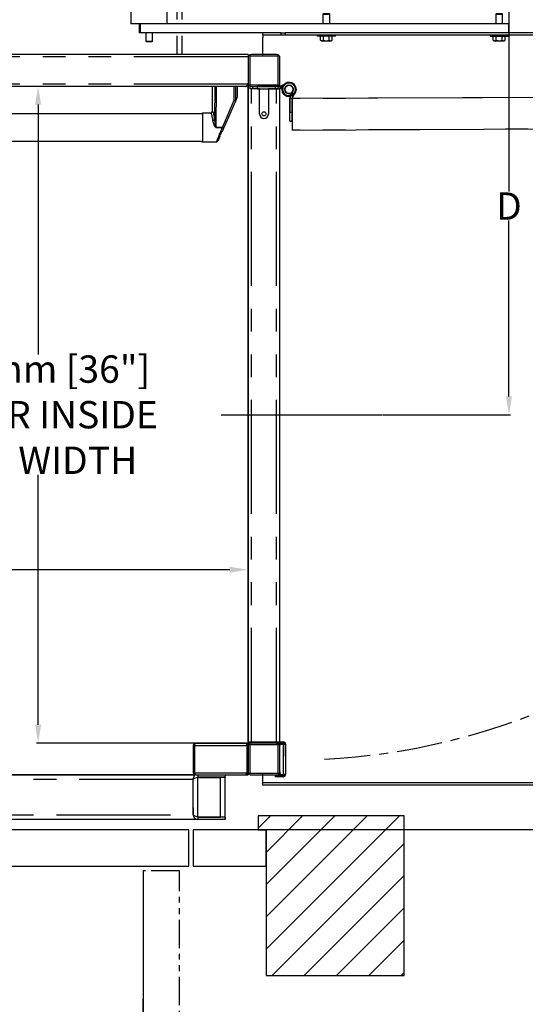
# Model space of a CAD drawing. Units: inches. Extents: x -619 to 17, y 5 to 424.
# Drawn here: x -137 to -82, y 220 to 328 of the extents above; entities that cross this region are included whole.
import ezdxf

# ---------------------------------------------------------------- set-up
doc = ezdxf.new("R2010")
doc.units = ezdxf.units.IN
doc.header["$LTSCALE"] = 10
doc.header["$MEASUREMENT"] = 0
doc.linetypes.add('CENTERX2', pattern=[0.8, 0.5, -0.1, 0.1, -0.1])
doc.linetypes.add('PHANTOM', pattern=[2.5, 1.25, -0.25, 0.25, -0.25, 0.25, -0.25])
for name, color, linetype in [('CENTER_LINE', 4, 'PHANTOM'), ('CONCREAT', 5, 'Continuous'), ('DIM', 3, 'Continuous'), ('HOISWAY', 6, 'Continuous')]:
    doc.layers.add(name, color=color, linetype=linetype)
doc.styles.add('ELEV_STYLE', font='TXT.SHX', dxfattribs={"height": 3})
doc.dimstyles.new('STANDARD-MM[INCH]', dxfattribs={"dimtxt": 1.5, "dimasz": 2, "dimexe": 0.18, "dimexo": 0.0625, "dimgap": 0.09, "dimtad": 0, "dimtih": 1, "dimtoh": 1, "dimdec": 0, "dimlfac": 25.4, "dimzin": 0, "dimdsep": 46, "dimtxsty": 'ELEV_STYLE', "dimcen": 0.09, "dimadec": 0, "dimazin": 0, "dimtfac": 1, "dimtdec": 0, "dimtofl": 0, "dimtmove": 0, "dimatfit": 3, "dimfxl": 0, "dimtolj": 1, "dimtzin": 0, "dimarcsym": 0})
doc.dimstyles.new('STANDARD-MM[INCH]1', dxfattribs={"dimtxt": 1.5, "dimasz": 2, "dimexe": 0.18, "dimexo": 0.0625, "dimgap": 0.09, "dimtad": 0, "dimtih": 1, "dimtoh": 1, "dimdec": 0, "dimlfac": 25.4, "dimzin": 0, "dimdsep": 46, "dimtxsty": 'ELEV_STYLE', "dimcen": 0.09, "dimadec": 0, "dimazin": 0, "dimtfac": 1, "dimtdec": 0, "dimtofl": 0, "dimtmove": 0, "dimatfit": 3, "dimfxl": 0, "dimtolj": 1, "dimtzin": 0, "dimarcsym": 0})

# ---------------------------------------------------------------- blocks, each defined once
blk = doc.blocks.new('*D262')
at = {"layer": 'DEFPOINTS', "color": 0, "linetype": 'Continuous'}
for p in [(-208.29, 267.2), (-208.29, 247.95), (-112.29, 245.2)]:
    blk.add_point(p, dxfattribs=at)
at = {"layer": 'DIM', "color": 0, "linetype": 'Continuous', "lineweight": -2}
for p, q in [((-208.29, 248.01), (-208.29, 267.38)), ((-206.29, 267.2), (-176.88, 267.2)), ((-114.29, 267.2), (-143.7, 267.2)), ((-112.29, 245.26), (-112.29, 267.38))]:
    blk.add_line(p, q, dxfattribs=at)
at = {"layer": 'DIM', "color": 0, "linetype": 'Continuous'}
for points in [[(-206.29, 267.53), (-206.29, 266.87), (-208.29, 267.2)], [(-114.29, 267.53), (-114.29, 266.87), (-112.29, 267.2)]]:
    blk.add_solid(points, dxfattribs=at)
at = {"layer": 'DIM', "color": 0, "linetype": 'Continuous', "insert": (-160.29, 267.2), "char_height": 3, "attachment_point": 5, "style": 'ELEV_STYLE'}
blk.add_mtext('\\A1;1219mm [48"]\\PCLEAR INSIDE\\PCAB LENGTH', dxfattribs=at)
blk = doc.blocks.new('*D263')
at = {"layer": 'DEFPOINTS', "color": 0, "linetype": 'Continuous'}
for p in [(-112.54, 320.2), (-135.3, 248.2), (-112.54, 248.2)]:
    blk.add_point(p, dxfattribs=at)
at = {"layer": 'DIM', "color": 0, "linetype": 'Continuous', "lineweight": -2}
for p, q in [((-112.6, 320.2), (-135.48, 320.2)), ((-135.3, 318.2), (-135.3, 290.79)), ((-135.3, 250.2), (-135.3, 277.61)), ((-112.6, 248.2), (-135.48, 248.2))]:
    blk.add_line(p, q, dxfattribs=at)
at = {"layer": 'DIM', "color": 0, "linetype": 'Continuous'}
for points in [[(-135.63, 318.2), (-134.96, 318.2), (-135.3, 320.2)], [(-135.63, 250.2), (-134.96, 250.2), (-135.3, 248.2)]]:
    blk.add_solid(points, dxfattribs=at)
at = {"layer": 'DIM', "color": 0, "linetype": 'Continuous', "insert": (-135.3, 284.2), "char_height": 3, "attachment_point": 5, "style": 'ELEV_STYLE'}
blk.add_mtext('\\A1;914mm [36"]\\PCLEAR INSIDE\\PCAB WIDTH', dxfattribs=at)
blk = doc.blocks.new('*D270')
at = {"layer": 'DEFPOINTS', "color": 0, "linetype": 'Continuous'}
for p in [(-111.16, 345.7), (-111.16, 238.7), (-21.44, 238.7)]:
    blk.add_point(p, dxfattribs=at)
at = {"layer": 'DIM', "color": 0, "linetype": 'Continuous', "lineweight": -2}
for p, q in [((-111.1, 345.7), (-21.26, 345.7)), ((-21.44, 343.7), (-21.44, 297.22)), ((-21.44, 240.7), (-21.44, 284.04)), ((-111.1, 238.7), (-21.26, 238.7))]:
    blk.add_line(p, q, dxfattribs=at)
at = {"layer": 'DIM', "color": 0, "linetype": 'Continuous'}
for points in [[(-21.77, 343.7), (-21.11, 343.7), (-21.44, 345.7)], [(-21.77, 240.7), (-21.11, 240.7), (-21.44, 238.7)]]:
    blk.add_solid(points, dxfattribs=at)
at = {"layer": 'DIM', "color": 0, "linetype": 'Continuous', "insert": (-21.44, 290.63), "char_height": 3, "attachment_point": 5, "style": 'ELEV_STYLE'}
blk.add_mtext('\\A1;A\\PFINISHED RUNWAY WIDTH\\P(PIT WIDTH)', dxfattribs=at)
blk = doc.blocks.new('*D271')
at = {"layer": 'DEFPOINTS', "color": 0, "linetype": 'Continuous'}
for p in [(-111.16, 345.7), (-97.58, 284.2), (-83.69, 284.2)]:
    blk.add_point(p, dxfattribs=at)
at = {"layer": 'DIM', "color": 0, "linetype": 'Continuous', "lineweight": -2}
for p, q in [((-111.1, 345.7), (-83.51, 345.7)), ((-83.69, 343.7), (-83.69, 308.67)), ((-83.69, 286.2), (-83.69, 305.49)), ((-97.51, 284.2), (-83.51, 284.2))]:
    blk.add_line(p, q, dxfattribs=at)
at = {"layer": 'DIM', "color": 0, "linetype": 'Continuous'}
for points in [[(-84.02, 343.7), (-83.36, 343.7), (-83.69, 345.7)], [(-84.02, 286.2), (-83.36, 286.2), (-83.69, 284.2)]]:
    blk.add_solid(points, dxfattribs=at)
at = {"layer": 'DIM', "color": 0, "linetype": 'Continuous', "insert": (-83.69, 307.08), "char_height": 3, "attachment_point": 5, "style": 'ELEV_STYLE'}
blk.add_mtext('\\A1;D', dxfattribs=at)
blk = doc.blocks.new('*D272')
at = {"layer": 'DEFPOINTS', "color": 0, "linetype": 'Continuous'}
for p in [(-208.29, 234.7), (-123.79, 234.2), (-123.79, 175.74)]:
    blk.add_point(p, dxfattribs=at)
at = {"layer": 'DIM', "color": 0, "linetype": 'Continuous', "lineweight": -2}
for p, q in [((-208.29, 234.63), (-208.29, 175.56)), ((-123.79, 234.14), (-123.79, 175.56)), ((-206.29, 175.74), (-186.13, 175.74)), ((-125.79, 175.74), (-145.95, 175.74))]:
    blk.add_line(p, q, dxfattribs=at)
at = {"layer": 'DIM', "color": 0, "linetype": 'Continuous'}
for points in [[(-206.29, 176.08), (-206.29, 175.41), (-208.29, 175.74)], [(-125.79, 176.08), (-125.79, 175.41), (-123.79, 175.74)]]:
    blk.add_solid(points, dxfattribs=at)
at = {"layer": 'DIM', "color": 0, "linetype": 'Continuous', "insert": (-166.04, 175.74), "char_height": 3, "attachment_point": 5, "style": 'ELEV_STYLE'}
blk.add_mtext('\\A1;1073mm [42 1/4]\\PCLEAR OPENNING', dxfattribs=at)
blk = doc.blocks.new('L')
at = {"color": 7, "linetype": 'Continuous'}
for p, q in [((-5, 8), (-5, -3.003)), ((-4.75, 8), (-5, 8)), ((-3.25, 8), (-4.75, 8)), ((-3, 8), (-3.25, 8)), ((-0.5, 8), (-3, 8)), ((-3, 7.75), (-3, 8)), ((-3, 2.25), (-3, 7.75)), ((-0.5, 7.75), (-3, 7.75)), ((31.25, 8), (33.75, 8)), ((31.25, 7.75), (33.75, 7.75)), ((33.75, 8), (34, 8)), ((33.75, 7.75), (33.75, 8)), ((33.75, 2.25), (33.75, 7.75)), ((34, 8), (35.5, 8)), ((35.5, 8), (35.75, 8)), ((35.75, 8), (35.75, -1.085)), ((-0.25, 2.5), (-0.25, 7.5)), ((0, 2.5), (0, 7.5)), ((30.75, 2.5), (30.75, 7.5)), ((31, 2.5), (31, 7.5)), ((-3, 2.25), (-0.5, 2.25)), ((-3, 2.25), (-3, 2)), ((33.75, 2.25), (31.25, 2.25)), ((-3, 2), (-3, 1.812)), ((-3, 2), (-0.5, 2)), ((-3, -3.003), (-3, 1.812)), ((0, 2), (-0.5, 2)), ((0, 1.812), (0, 2)), ((30.75, 2), (31.25, 2)), ((30.75, 1.812), (30.75, 2)), ((33.75, 2), (31.25, 2)), ((0, 0), (-3, 0)), ((35.75, -1.974), (35.75, -3.003))]:
    blk.add_line(p, q, dxfattribs=at)
at = {"color": 7, "linetype": 'PHANTOM'}
for p, q in [((-4.75, -3.003), (-4.75, 8)), ((-3.25, 8), (-3.25, -3.003)), ((-0.5, 8), (-0.5, 7.75)), ((31.25, 8), (31.25, 7.75)), ((34, 8), (34, 1.617)), ((35.5, -1.085), (35.5, 8)), ((-0.25, 7.5), (0, 7.5)), ((31, 7.5), (30.75, 7.5)), ((-0.5, 2.25), (-0.5, 2)), ((0, 2.5), (-0.25, 2.5)), ((30.75, 2.5), (31, 2.5)), ((31.25, 2.25), (31.25, 2)), ((-3, 1.812), (0, 1.812)), ((33.75, 1.812), (30.75, 1.812)), ((-3, 0.188), (0, 0.188)), ((35.5, -3.003), (35.5, -1.974))]:
    blk.add_line(p, q, dxfattribs=at)
for p, q in [((30.75, 0.187), (32.953, 0.187)), ((30.75, 0), (32.953, 0))]:
    blk.add_line(p, q)
for centre, radius in [((-1.5, 1), 0.307), ((32.25, 1), 0.312)]:
    blk.add_circle(centre, radius)
at = {"color": 7, "linetype": 'Continuous'}
for centre, major_axis, start_param, end_param in [((-0.5, 7.5), (-0.5, 0), 3.141593, 4.712389), ((-0.5, 7.5), (-0.25, 0), 3.141593, 4.712389), ((31.25, 7.5), (-0.5, 0), 4.712389, 6.283185), ((31.25, 7.5), (-0.25, 0), 4.712389, 6.283185), ((-0.5, 2.5), (-0.25, 0), 1.570796, 3.141593), ((-0.5, 2.5), (-0.5, 0), 1.570796, 3.141593), ((31.25, 2.5), (-0.5, 0), 6.283185, 7.853982), ((31.25, 2.5), (-0.25, 0), 6.283185, 7.853982)]:
    blk.add_ellipse(centre, major_axis=major_axis, ratio=1, start_param=start_param, end_param=end_param, dxfattribs=at)
at = {"color": 7, "linetype": 'Continuous', "extrusion": (0, 0, -1)}
for centre in [(-4, 7), (34.75, 7)]:
    blk.add_ellipse(centre, major_axis=(-0.312, 0), ratio=1, dxfattribs=at)
blk = doc.blocks.new('R')
at = {"color": 7, "linetype": 'Continuous'}
for p, q in [((-5.742, 4.415), (-5.742, 4.253)), ((-5.707, 4.44), (-5.719, 4.433)), ((-5.696, 4.44), (-5.707, 4.44)), ((-5.492, 4.44), (-5.696, 4.44)), ((-5.65, 4.415), (-5.65, 4.253)), ((-5.223, 4.44), (-5.492, 4.44)), ((-5.335, 4.415), (-5.335, 4.253)), ((-5.145, 4.44), (-5.223, 4.44)), ((-5.133, 4.433), (-5.145, 4.44)), ((-5.111, 4.415), (-5.111, 4.253)), ((-6.422, 4.19), (-6.422, 1.69)), ((-4.422, 4.19), (-6.422, 4.19)), ((-5.922, 4.253), (-5.922, 4.19)), ((-5.613, 4.253), (-5.922, 4.253)), ((-4.922, 4.253), (-5.613, 4.253)), ((-4.922, 4.19), (-4.922, 4.253)), ((-4.422, 1.69), (-4.422, 4.19)), ((4.136, 2.252), (4.104, 2.22)), ((4.104, 2.22), (4.104, 1.69)), ((4.104, 2.22), (4.479, 2.22)), ((4.136, 2.252), (4.447, 2.252)), ((4.479, 2.22), (4.447, 2.252)), ((4.479, 1.69), (4.479, 2.22)), ((13.613, 2.252), (13.581, 2.22)), ((13.581, 2.22), (13.581, 1.69)), ((13.581, 2.22), (13.956, 2.22)), ((13.613, 2.252), (13.924, 2.252)), ((13.956, 2.22), (13.924, 2.252)), ((13.956, 1.69), (13.956, 2.22)), ((-4.523, 1.69), (-6.422, 1.69)), ((14.302, 1.69), (-5.956, 1.69)), ((-5.956, 1.19), (-5.956, 1.69)), ((-5.885, 1.19), (-5.885, 1.69)), ((14.302, 1.19), (14.302, 1.69)), ((1.809, 1.19), (-5.956, 1.19)), ((-5.885, 1.19), (-5.956, 1.19)), ((-5.609, 1.19), (-5.609, 0.73)), ((-5.234, 0.73), (-5.234, 1.19)), ((0.806, 1.065), (0.806, 1.19)), ((1.817, 1.19), (1.809, 1.19)), ((1.817, 1.19), (2.033, 1.19)), ((24.806, 1.19), (2.033, 1.19)), ((24.806, 1.19), (24.806, -39.81)), ((-5.609, 0.73), (-5.569, 0.69)), ((-5.609, 0.73), (-5.513, 0.73)), ((-5.493, 0.69), (-5.569, 0.69)), ((-5.513, 0.73), (-5.234, 0.73)), ((-5.274, 0.69), (-5.493, 0.69)), ((-5.274, 0.69), (-5.234, 0.73)), ((1.817, 1.065), (0.806, 1.065)), ((0.806, 1.065), (0.806, 0.94)), ((0.806, -0.091), (0.806, 0.94)), ((2.033, 1.065), (1.817, 1.065)), ((24.806, 1.065), (2.033, 1.065)), ((3.792, 1.065), (3.792, 1.002)), ((4.101, 1.002), (3.792, 1.002)), ((3.967, 0.782), (3.967, 1.002)), ((3.967, 0.782), (4.019, 0.752)), ((4.019, 0.752), (4.565, 0.752)), ((4.792, 1.002), (4.101, 1.002)), ((4.13, 0.782), (4.13, 1.002)), ((4.454, 0.782), (4.454, 1.002)), ((4.565, 0.752), (4.617, 0.782)), ((4.617, 0.782), (4.617, 1.002)), ((4.792, 1.002), (4.792, 1.065)), ((13.268, 1.065), (13.268, 1.002)), ((13.268, 1.002), (14.268, 1.002)), ((13.444, 0.782), (13.444, 1.002)), ((13.444, 0.782), (13.495, 0.752)), ((13.495, 0.752), (14.041, 0.752)), ((13.606, 0.782), (13.606, 1.002)), ((13.931, 0.782), (13.931, 1.002)), ((14.041, 0.752), (14.093, 0.782)), ((14.093, 0.782), (14.093, 1.002)), ((14.268, 1.002), (14.268, 1.065)), ((0.806, -40.06), (0.806, -39.405)), ((22.828, -39.935), (0.806, -39.935)), ((22.828, -39.935), (23.005, -39.935)), ((23.005, -39.935), (24.806, -39.935)), ((24.806, -39.935), (24.806, -39.81)), ((24.806, -39.935), (24.806, -40.06)), ((22.828, -40.06), (0.806, -40.06)), ((23.005, -40.06), (22.828, -40.06)), ((24.806, -40.06), (23.005, -40.06))]:
    blk.add_line(p, q, dxfattribs=at)
at = {"color": 7, "linetype": 'PHANTOM'}
for p, q in [((1.817, 1.065), (1.817, 1.19)), ((2.033, 1.19), (2.033, 1.065)), ((22.828, -40.06), (22.828, -39.935)), ((23.005, -39.935), (23.005, -40.06))]:
    blk.add_line(p, q, dxfattribs=at)
at = {"color": 7, "linetype": 'Continuous', "flags": 128}
for points in [[(-5.742, 4.415), (-5.719, 4.433), (-5.696, 4.44)], [(-5.696, 4.44), (-5.693, 4.439), (-5.65, 4.415)], [(-5.65, 4.415), (-5.573, 4.433), (-5.492, 4.44)], [(-5.492, 4.44), (-5.481, 4.439), (-5.335, 4.415)], [(-5.335, 4.415), (-5.28, 4.433), (-5.223, 4.44)], [(-5.223, 4.44), (-5.215, 4.439), (-5.111, 4.415)], [(-5.111, 4.415), (-5.133, 4.433), (-5.133, 4.433)]]:
    blk.add_lwpolyline(points, dxfattribs=at)
at = {"color": 7, "linetype": 'Continuous'}
for centre, radius, start, end in [((4.048, 0.905), 0.148, 236.7586, 303.2414), ((4.292, 1.3), 0.543, 252.6073, 287.3927), ((4.536, 0.903), 0.146, 236.2108, 303.7892), ((13.525, 0.905), 0.148, 236.759, 303.241), ((13.768, 1.3), 0.543, 252.6072, 287.3928), ((14.012, 0.903), 0.146, 236.2112, 303.7888)]:
    blk.add_arc(centre, radius, start, end, dxfattribs=at)
blk = doc.blocks.new('T1')
at = {"layer": 'HOISWAY'}
for p, q in [((7.563, 2.75), (-0.437, 2.75)), ((-0.437, 2.75), (-0.437, 2)), ((7.563, -6), (7.563, 2.75)), ((-0.437, 2), (0, 2)), ((0, 2), (0, -6.003)), ((0, -6), (7.563, -6))]:
    blk.add_line(p, q, dxfattribs=at)

msp = doc.modelspace()

# ---------------------------------------------------------------- hatches: boundary and pattern name
at = {"layer": 'CONCREAT'}
h = msp.add_hatch(dxfattribs=at)
h.set_pattern_fill('ANSI31', color=256, scale=20, style=0)
h.set_pattern_definition([(45, (-2058.152, -407.0424), (-1.767767, 1.767767), [])])
h.paths.add_polyline_path([(-110.28916, 222.69591), (-95.16415, 222.69591), (-95.16415, 240.19599), (-111.16415, 240.19599), (-111.16415, 238.69591), (-110.28916, 238.69591)])

# ---------------------------------------------------------------- linework, layer by layer
at = {"color": 7, "linetype": 'PHANTOM'}
for p, q in [((-112.28956, 323.44467), (-208.28916, 323.44467)), ((-112.28956, 320.44067), (-208.28916, 320.44067)), ((-115.93927, 316.56948), (-115.90381, 320.19266)), ((-115.76594, 320.19266), (-115.80995, 315.69693)), ((-113.80028, 318.67454), (-113.80903, 320.19266)), ((-113.66977, 320.19266), (-113.66106, 318.68215)), ((-111.91436, 248.31866), (-111.91436, 319.94266)), ((-111.78936, 320.19266), (-111.78936, 319.94266)), ((-109.28936, 319.94266), (-109.28936, 320.19266)), ((-109.16436, 248.31866), (-109.16436, 319.93266)), ((-108.66436, 320.25559), (-108.66436, 319.99023)), ((-115.10264, 315.69693), (-113.80028, 318.67454)), ((-113.65962, 318.64106), (-113.49031, 319.02815)), ((-36.58852, 319.17393), (-107.4628, 318.85612)), ((-117.29452, 317.26667), (-117.29452, 315.69166)), ((-107.71615, 317.37097), (-107.45615, 317.37213)), ((-117.29452, 315.69166), (-117.29452, 314.11667)), ((-115.80995, 315.69693), (-115.10264, 315.69693)), ((-115.80995, 315.69693), (-115.80995, 315.68669)), ((-115.1107, 315.68669), (-115.80995, 315.68669)), ((-36.57297, 315.70596), (-107.44725, 315.38815)), ((-118.15001, 247.94266), (-112.4287, 247.94266)), ((-111.66836, 248.31866), (-111.66836, 248.19266)), ((-108.42036, 248.19266), (-108.42036, 248.31866)), ((-108.42036, 248.06666), (-108.42036, 244.75866)), ((-118.16416, 245.31766), (-118.15001, 245.31766)), ((-112.4287, 245.31766), (-112.41456, 245.31766)), ((-112.28956, 245.31766), (-112.28936, 245.31766)), ((-118.28916, 244.19267), (-208.28916, 244.19267)), ((-118.13587, 244.94266), (-112.4287, 244.94266)), ((-117.78916, 240.06462), (-117.78916, 244.42852)), ((-115.28916, 240.06462), (-115.28916, 244.42852)), ((-109.04336, 244.63266), (-109.04336, 244.50666)), ((-108.42036, 244.50666), (-108.42036, 244.63266)), ((-208.28916, 240.31767), (-118.28916, 240.31767))]:
    msp.add_line(p, q, dxfattribs=at)
at = {"color": 7, "linetype": 'Continuous'}
for p, q in [((-112.28936, 323.69266), (-208.14916, 323.69266)), ((-112.28936, 323.69266), (-112.28936, 245.19267)), ((-112.28936, 323.31766), (-112.28936, 320.56766)), ((-108.97536, 323.50666), (-112.10036, 323.50666)), ((-112.10036, 323.50666), (-112.10036, 320.38166)), ((-109.16436, 323.69266), (-111.91436, 323.69266)), ((-108.97536, 320.38166), (-108.97536, 323.50666)), ((-108.78936, 320.56766), (-108.78936, 323.31766)), ((-112.53756, 320.19266), (-208.04115, 320.19266)), ((-116.21031, 320.19266), (-116.21031, 317.46644)), ((-113.49031, 320.19266), (-113.49031, 319.0298)), ((-112.28936, 247.81766), (-112.28936, 320.56766)), ((-112.10036, 320.38166), (-108.97536, 320.38166)), ((-112.03936, 319.94266), (-112.03936, 320.19266)), ((-111.78936, 319.94266), (-112.03936, 319.94266)), ((-111.91436, 320.19266), (-109.16436, 320.19266)), ((-111.03936, 319.94266), (-111.78936, 319.94266)), ((-108.78936, 320.19266), (-111.28936, 320.19266)), ((-111.28936, 320.19266), (-111.28936, 319.93266)), ((-108.78936, 320.19266), (-111.28936, 320.19266)), ((-111.28936, 320.19266), (-111.28936, 319.93266)), ((-111.28936, 319.93266), (-111.28936, 319.94266)), ((-111.28936, 319.93266), (-108.78936, 319.93266)), ((-111.28936, 319.93266), (-108.78936, 319.93266)), ((-111.03936, 319.93266), (-111.28936, 319.93266)), ((-111.03936, 317.19266), (-111.03936, 319.94266)), ((-109.28936, 319.94266), (-110.03936, 319.94266)), ((-110.03936, 319.94266), (-110.03936, 317.19266)), ((-110.03936, 319.93266), (-108.99876, 319.93266)), ((-109.03936, 319.94266), (-109.28936, 319.94266)), ((-109.03936, 320.19266), (-109.03936, 319.94266)), ((-109.01348, 320.19266), (-109.03936, 320.19266)), ((-108.78936, 320.2181), (-108.78936, 320.56766)), ((-108.78936, 320.19266), (-108.0958, 320.51998)), ((-108.78936, 320.19266), (-108.0958, 320.51998)), ((-108.78936, 320.2181), (-108.78936, 319.95483)), ((-108.78936, 248.31866), (-108.78936, 319.95483)), ((-108.59755, 320.01668), (-108.53781, 320.04284)), ((-108.34231, 320.40365), (-108.58668, 320.28832)), ((-107.72287, 318.87095), (-107.36902, 319.68879)), ((-107.72287, 318.87095), (-107.36902, 319.68879)), ((-107.36902, 319.68879), (-107.63972, 319.06313)), ((-113.67145, 318.57851), (-114.95605, 315.64151)), ((-113.50492, 318.95925), (-113.67145, 318.57851)), ((-107.71166, 316.37098), (-107.72287, 318.87095)), ((-107.71166, 316.37098), (-107.72287, 318.87095)), ((-107.72193, 318.66155), (-107.71615, 317.37097)), ((-107.46288, 318.87212), (-107.7007, 318.87105)), ((-107.61329, 319.17459), (-107.64361, 319.43647)), ((-107.61329, 319.17459), (-107.64361, 319.43647)), ((-107.61329, 319.17459), (-107.64361, 319.43647)), ((-107.46288, 318.87212), (-107.13867, 319.56714)), ((-107.46288, 318.87212), (-107.13867, 319.56714)), ((-36.58859, 319.18993), (-107.46288, 318.87212)), ((-107.45167, 316.37214), (-107.46288, 318.87212)), ((-107.45167, 316.37214), (-107.46288, 318.87212)), ((-107.4628, 318.85612), (-107.44725, 315.38815)), ((-107.36813, 319.07523), (-107.13867, 319.56714)), ((-116.21031, 317.46644), (-116.21031, 317.46631)), ((-117.39135, 317.19166), (-203.1853, 317.19166)), ((-116.41234, 317.26667), (-117.29452, 317.26667)), ((-107.71166, 316.37098), (-107.45167, 316.37214)), ((-107.71166, 316.37098), (-107.45167, 316.37214)), ((-107.45167, 316.37214), (-107.71166, 316.37098)), ((-36.57289, 315.68996), (-107.44718, 315.37215)), ((-203.1853, 314.19167), (-117.39135, 314.19167)), ((-115.39452, 314.69273), (-115.39452, 314.65995)), ((-117.29452, 314.11667), (-115.72765, 314.11667)), ((-118.16416, 247.94266), (-118.28916, 247.94266)), ((-118.28916, 247.94266), (-118.28916, 244.94266)), ((-118.16416, 247.94266), (-118.16416, 244.94266)), ((-118.15001, 247.94266), (-118.15001, 244.94266)), ((-118.03916, 248.19266), (-112.53956, 248.19266)), ((-112.4287, 247.94266), (-112.4287, 244.94266)), ((-112.41456, 247.94266), (-112.41456, 244.94266)), ((-112.28956, 247.94266), (-112.41456, 247.94266)), ((-112.28956, 247.94266), (-112.28956, 244.69266)), ((-112.28936, 247.81766), (-112.28936, 245.06766)), ((-112.16836, 248.19266), (-112.16836, 248.31866)), ((-112.16836, 248.31866), (-111.66836, 248.31866)), ((-111.91436, 248.19266), (-112.16836, 248.19266)), ((-112.10036, 248.00366), (-112.10036, 244.87866)), ((-108.97536, 248.00366), (-112.10036, 248.00366)), ((-109.16436, 248.19266), (-111.91436, 248.19266)), ((-111.66836, 248.31866), (-108.42036, 248.31866)), ((-109.16436, 248.19266), (-108.42036, 248.19266)), ((-108.97536, 244.87866), (-108.97536, 248.00366)), ((-108.78936, 248.06766), (-108.29436, 248.06666)), ((-108.78936, 247.94166), (-108.78936, 248.06766)), ((-108.78936, 245.06766), (-108.78936, 247.81766)), ((-108.42036, 248.06666), (-108.66436, 248.06666)), ((-108.42036, 248.06666), (-108.16836, 248.06666)), ((-108.39961, 248.19094), (-108.39961, 248.06766)), ((-108.16836, 248.06666), (-108.16836, 244.75866)), ((-108.16836, 246.76566), (-108.16836, 248.06666)), ((-118.10868, 244.69266), (-208.53909, 244.69266)), ((-208.28936, 244.69266), (-118.25566, 244.69266)), ((-118.28916, 244.94266), (-118.16416, 244.94266)), ((-118.28916, 240.31462), (-118.28916, 244.31766)), ((-118.15372, 244.89266), (-118.26828, 244.84266)), ((-118.15001, 244.94266), (-118.13587, 244.94266)), ((-118.03916, 244.69266), (-118.01087, 244.69266)), ((-118.01087, 244.69266), (-112.28956, 244.69266)), ((-117.78916, 244.69266), (-117.78916, 244.44266)), ((-114.78916, 244.44266), (-117.78916, 244.44266)), ((-117.78916, 244.42852), (-115.28916, 244.42852)), ((-114.78916, 244.42852), (-115.28916, 244.42852)), ((-114.78916, 244.69266), (-114.78916, 244.56766)), ((-114.78916, 239.81766), (-114.78916, 244.55352)), ((-114.78916, 244.44266), (-114.78916, 244.42852)), ((-112.41456, 244.94266), (-112.28956, 244.94266)), ((-112.10036, 244.87866), (-108.97536, 244.87866)), ((-111.91436, 244.69266), (-109.16436, 244.69266)), ((-109.29336, 244.50666), (-109.29336, 244.63266)), ((-109.29336, 244.63266), (-109.04336, 244.63266)), ((-109.04336, 244.50666), (-109.29336, 244.50666)), ((-108.42036, 244.63266), (-109.04336, 244.63266)), ((-108.42036, 244.50666), (-109.04336, 244.50666)), ((-108.78936, 245.06766), (-108.78936, 244.88366)), ((-108.78936, 244.69266), (-108.78936, 244.88366)), ((-108.31303, 244.69267), (-108.78936, 244.69266)), ((-108.66436, 244.75866), (-108.42036, 244.75866)), ((-108.16836, 244.75866), (-108.42036, 244.75866)), ((-118.28916, 241.08786), (-118.28916, 240.31787)), ((-114.78916, 239.81766), (-211.78915, 239.81766)), ((-117.78916, 240.082), (-115.28916, 240.082)), ((-117.78916, 240.06786), (-117.78916, 239.81786)), ((-114.78916, 240.06786), (-117.78916, 240.06786)), ((-114.78916, 240.082), (-115.28916, 240.082)), ((-114.78916, 240.06786), (-114.78916, 240.082)), ((-114.78916, 240.06786), (-114.78916, 239.81786)), ((-114.78916, 239.81766), (-114.78916, 239.81786))]:
    msp.add_line(p, q, dxfattribs=at)
at = {"linetype": 'Continuous'}
msp.add_line((-115.22227, 284.19596), (-97.57531, 284.19596), dxfattribs=at)
at = {"color": 7, "linetype": 'Continuous', "flags": 128}
for points in [[(-112.28956, 320.44067), (-112.34665, 320.35295), (-112.4128, 320.27057), (-112.47905, 320.21297), (-112.53756, 320.19266)], [(-107.46288, 318.87212), (-107.46287, 318.87181), (-107.46287, 318.8709), (-107.46286, 318.86942), (-107.46285, 318.86743), (-107.46284, 318.86501), (-107.46283, 318.86224), (-107.46282, 318.85924), (-107.4628, 318.85612)], [(-107.71166, 316.37098), (-107.71173, 316.38617), (-107.71193, 316.43128), (-107.71226, 316.50495), (-107.71271, 316.60493), (-107.71326, 316.72818), (-107.71391, 316.87097), (-107.71461, 317.02895), (-107.71537, 317.19732), (-107.71615, 317.37097)], [(-115.39448, 314.69412), (-115.39445, 314.69603), (-115.39347, 314.70766), (-115.38849, 314.73715), (-115.37432, 314.78957), (-115.34043, 314.87366), (-115.28564, 314.97206), (-115.21826, 315.08067), (-115.14972, 315.20386), (-115.11943, 315.27297)], [(-114.96411, 315.62308), (-115.01577, 315.50498), (-115.06706, 315.38772), (-115.11761, 315.27214)], [(-114.95605, 315.64151), (-114.96008, 315.6323), (-114.96411, 315.62308)], [(-107.44725, 315.38815), (-107.44724, 315.38503), (-107.44723, 315.38203), (-107.44721, 315.37926), (-107.4472, 315.37684), (-107.44719, 315.37485), (-107.44719, 315.37337), (-107.44718, 315.37246), (-107.44718, 315.37215)], [(-115.4029, 314.61987), (-115.44554, 314.5224), (-115.48297, 314.43681), (-115.5148, 314.36403), (-115.54069, 314.30485), (-115.56035, 314.2599), (-115.57358, 314.22965), (-115.58023, 314.21445), (-115.58106, 314.21255)], [(-118.15001, 247.94266), (-118.1223, 248.03833), (-118.09458, 248.11944), (-118.06687, 248.17363), (-118.03916, 248.19266)], [(-112.53956, 248.19266), (-112.51481, 248.17746), (-112.49007, 248.13367), (-112.46532, 248.06665), (-112.44057, 247.98453), (-112.4287, 247.94266)], [(-112.41456, 247.94266), (-112.42407, 247.9905), (-112.45117, 248.03105), (-112.45546, 248.03392)], [(-117.78916, 244.42852), (-117.9805, 244.36956), (-118.14271, 244.31059), (-118.2511, 244.25163), (-118.28916, 244.19266)], [(-118.01087, 244.69266), (-118.03905, 244.70817), (-118.06723, 244.75279), (-118.09542, 244.82097), (-118.1236, 244.90426), (-118.13587, 244.94266)], [(-112.4287, 244.94266), (-112.45688, 244.85598), (-112.48506, 244.78003), (-112.51324, 244.72428), (-112.54143, 244.69563), (-112.5537, 244.69266)], [(-117.78916, 240.082), (-117.9805, 240.14097), (-118.14271, 240.19994), (-118.2511, 240.2589), (-118.28916, 240.31787)]]:
    msp.add_lwpolyline(points, dxfattribs=at)
at = {"color": 7, "linetype": 'PHANTOM', "flags": 128}
for points in [[(-115.80995, 315.68669), (-115.81666, 315.68784), (-115.82463, 315.69206), (-115.8417, 315.70961), (-115.89621, 315.80238), (-115.98753, 315.99392), (-116.06415, 316.18681), (-116.10892, 316.33007), (-116.13611, 316.47058)], [(-115.93927, 316.56948), (-115.91143, 316.25522), (-115.84473, 315.82644), (-115.82287, 315.72253), (-115.81596, 315.70288), (-115.8127, 315.69819), (-115.81158, 315.69736), (-115.81049, 315.69698), (-115.80995, 315.69693)], [(-115.72765, 314.11667), (-115.72468, 314.12422), (-115.71581, 314.14681), (-115.70111, 314.18421), (-115.68073, 314.23608), (-115.65486, 314.30191), (-115.62375, 314.38107), (-115.58771, 314.4728), (-115.54707, 314.57622), (-115.50223, 314.69034), (-115.45361, 314.81406), (-115.40168, 314.9462), (-115.34695, 315.0855), (-115.28992, 315.2306), (-115.23117, 315.38013), (-115.17123, 315.53265), (-115.1107, 315.68669)], [(-115.4391, 314.62456), (-115.45993, 314.66656), (-115.46447, 314.69223), (-115.45471, 314.79349), (-115.40705, 314.89394), (-115.32331, 314.99491), (-115.23309, 315.09356), (-115.11761, 315.27214)], [(-115.1107, 315.68669), (-115.10667, 315.69182), (-115.10264, 315.69693)], [(-115.4029, 314.61987), (-115.41509, 314.61024), (-115.43535, 314.62094), (-115.4391, 314.62456)]]:
    msp.add_lwpolyline(points, dxfattribs=at)
at = {"linetype": 'Continuous', "ltscale": 0.8}
for points in [[(-118.78916, 238.69591), (-207.78916, 238.6959), (-207.78916, 234.6959), (-118.78916, 234.69591)], [(-110.28916, 238.69591), (-118.28916, 238.69591), (-118.28916, 234.69591), (-110.28916, 234.69591)]]:
    msp.add_lwpolyline(points, close=True, dxfattribs=at)
at = {"color": 7, "linetype": 'Continuous'}
for centre, radius in [((-107.78936, 319.87066), 0.768), ((-107.78936, 319.87066), 0.768), ((-107.78936, 319.87066), 0.768), ((-107.78936, 319.87066), 0.768), ((-107.78936, 319.87066), 0.458), ((-107.78936, 319.87066), 0.458), ((-107.78936, 319.87066), 0.458), ((-107.78936, 319.87066), 0.458), ((-107.78936, 319.87066), 0.458), ((-110.53936, 317.19266), 0.22)]:
    msp.add_circle(centre, radius, dxfattribs=at)
at = {"color": 7, "linetype": 'CENTERX2'}
for radius in [0.718, 0.718, 0.718, 0.718, 0.458, 0.458, 0.458, 0.458]:
    msp.add_circle((-107.78936, 319.87066), radius, dxfattribs=at)
at = {"color": 7, "linetype": 'Continuous'}
for centre, radius, start, end in [((-111.91436, 323.31766), 0.375, 90, 180), ((-109.16436, 323.31766), 0.375, 0, 90), ((-112.53756, 320.44067), 0.248, 270.0003856, 0), ((-111.91436, 320.56766), 0.375, 180, 270), ((-109.16436, 320.56766), 0.375, 270, 0), ((-109.01348, 321.19266), 1, 270, 282.9510967), ((-108.99876, 320.93266), 1, 270, 282.0872308), ((-109.0134, 321.19243), 0.99975, 282.9499366, 290.4341316), ((-108.99875, 320.93264), 0.99998, 282.0872037, 289.5362255), ((-109.01348, 321.19266), 1, 290.4334586, 295.2646938), ((-108.99876, 320.93266), 1, 289.5360955, 293.6537701), ((-107.78936, 319.87066), 0.768, 90.2569212, 283.212379), ((-107.78936, 319.87066), 0.768, 314.20355, 180), ((-107.78936, 319.87066), 0.768, 180, 283.212379), ((-107.78936, 319.87066), 0.718, 334.9922273, 284.1946682), ((-107.78936, 319.87066), 0.718, 76.3191741, 25.521615), ((-107.78936, 319.87066), 0.718, 334.9922273, 284.1946682), ((-107.78936, 319.87066), 0.718, 76.3191741, 25.521615), ((-107.78936, 319.87066), 0.718, 64.7353062, 13.937747), ((-107.78936, 319.87066), 0.718, 166.062253, 115.2646938), ((-107.78936, 319.87066), 0.718, 64.7353062, 13.937747), ((-107.78936, 319.87066), 0.718, 166.062253, 115.2646938), ((-107.78936, 319.87066), 0.718, 334.9922273, 284.1946682), ((-107.78936, 319.87066), 0.458, 336.6031511, 288.555983), ((-107.78936, 319.87066), 0.458, 71.9578593, 23.9106912), ((-107.78936, 319.87066), 0.458, 336.6031511, 288.555983), ((-107.78936, 319.87066), 0.458, 71.9578593, 23.9106912), ((-107.78936, 319.87066), 0.458, 66.3462299, 18.2990618), ((-107.78936, 319.87066), 0.458, 161.7009382, 113.6537701), ((-107.78936, 319.87066), 0.458, 66.3462299, 18.2990618), ((-107.78936, 319.87066), 0.458, 161.7009382, 113.6537701), ((-107.78936, 319.87066), 0.458, 336.6031511, 288.555983), ((-107.78936, 319.87066), 0.768, 314.20355, 90.2569212), ((-106.72194, 318.66604), 1, 168.1696904, 180.2569212), ((-106.72194, 318.66604), 1, 156.6031511, 168.1696904), ((-106.46188, 318.65248), 1, 154.9922273, 167.3058244), ((-116.41177, 317.46814), 0.20148, 269.6918319, 359.4811469), ((-117.29452, 317.16667), 0.1, 90, 165.5224878), ((-110.53936, 317.19266), 0.5, 180, 0), ((-117.29452, 314.21667), 0.1, 194.4775122, 270), ((-115.72765, 314.27667), 0.16, 271.1707205, 336.3761186), ((-115.49452, 314.65995), 0.1, 336.3761186, 0), ((-118.03916, 247.94267), 0.25, 89.9995675, 180), ((-118.04682, 247.94401), 0.11735, 131.1421356, 180.6588502), ((-112.53955, 247.94267), 0.25, 0, 90.000696), ((-111.91436, 247.81766), 0.375, 90, 180), ((-109.16436, 247.81766), 0.375, 0, 90), ((-108.66436, 247.94166), 0.125, 90, 180), ((-108.42036, 248.06666), 0.252, 0, 90), ((-108.42036, 248.06666), 0.126, 0, 90), ((-117.82353, 244.3245), 0.46568, 126.2716976, 180.8411015), ((-118.03916, 244.94266), 0.25, 180, 203.5781785), ((-118.03916, 244.94266), 0.25, 203.5781785, 270), ((-118.03916, 244.94266), 0.125, 180, 203.5781785), ((-118.03916, 244.94266), 0.125, 203.5781785, 238.8846274), ((-112.53956, 244.94266), 0.25, 270, 0.0717649), ((-112.53956, 244.94266), 0.125, 336.4218215, 0), ((-111.91436, 245.06766), 0.375, 180, 270), ((-109.16436, 245.06766), 0.375, 270, 0), ((-108.66436, 244.88366), 0.125, 180, 270), ((-108.42036, 244.75866), 0.126, 270, 0), ((-108.42036, 244.75866), 0.252, 270, 0), ((-117.78915, 240.31786), 0.5, 180, 269.9998469)]:
    msp.add_arc(centre, radius, start, end, dxfattribs=at)
at = {"color": 7, "linetype": 'PHANTOM'}
for centre, radius, start, end in [((-113.77518, 319.49296), 0.8188, 268.2436227, 278.0120527), ((-113.75629, 318.65133), 0.09722, 318.8161698, 353.9355735), ((-116.12529, 316.69435), 0.22404, 267.2296301, 326.1270184), ((-109.50765, 328.3982), 13.8916, 246.2127892, 246.8718714), ((-114.75301, 316.40015), 0.78533, 243.5637979, 255.0164436), ((-115.47369, 314.69584), 0.07923, 295.8910624, 357.7515955)]:
    msp.add_arc(centre, radius, start, end, dxfattribs=at)
at = {"linetype": 'CENTERX2'}
msp.add_arc((-107.78936, 319.87066), 73.55124, 273.0379852, 354.8067262, dxfattribs=at)
at = {"color": 7, "linetype": 'PHANTOM'}
for centre, major_axis, ratio, start_param, end_param in [((-113.79819, 318.68801), (0.12838, -0.10567), 0.070582419, 4.754185486, 5.878349605), ((-113.65897, 318.68801), (-0.00004, 0.0496), 0.042471618, 1.689191995, 2.813356114), ((-116.21667, 315.69167), (0, 1.775), 0.179808604, 5.229700704, 6.263243644), ((-116.41351, 315.69167), (0, 1.575), 0.202641442, 5.229700704, 6.281130441)]:
    msp.add_ellipse(centre, major_axis=major_axis, ratio=ratio, start_param=start_param, end_param=end_param, dxfattribs=at)
at = {"color": 7, "linetype": 'Continuous'}
for centre, major_axis, ratio, start_param, end_param in [((-113.65151, 319.02337), (0.06706, 0.15333), 0.956059796, 4.71238898, 5.137238982), ((-113.55911, 319.23462), (-0.05458, 0.26486), 0.158218559, 3.786551933, 3.796423005)]:
    msp.add_ellipse(centre, major_axis=major_axis, ratio=ratio, start_param=start_param, end_param=end_param, dxfattribs=at)
at = {"layer": 'CENTER_LINE', "linetype": 'PHANTOM', "ltscale": 0.25}
msp.add_lwpolyline([(-123.78935, 234.19929), (-123.84589, 163.19931), (-119.84589, 163.19613), (-119.78936, 234.19611)], close=True, dxfattribs=at)

# ---------------------------------------------------------------- block references
at = {"xscale": 2, "yscale": 2, "zscale": 2}
for name, p in [('L', (-191.04019, 329.69915)), ('R', (-112.28936, 323.69266))]:
    msp.add_blockref(name, p, dxfattribs=at)
at = {"layer": 'CONCREAT', "xscale": 2, "yscale": 2, "zscale": 2}
msp.add_blockref('T1', (-110.28916, 234.69591), dxfattribs=at)

# ---------------------------------------------------------------- dimensions: what is measured, and where the dimension line sits
at = {"layer": 'DIM', "linetype": 'Continuous'}
for base, p1, p2, text, dimstyle, picture, middle in [((-21.43991, 238.69591), (-111.16415, 345.69915), (-111.16415, 238.69591), 'A\\PFINISHED RUNWAY WIDTH\\P(PIT WIDTH)', 'STANDARD-MM[INCH]1', '*D270', (-21.43991, 290.62827)), ((-83.68965, 284.19596), (-111.16415, 345.69915), (-97.57531, 284.19596), 'D', 'STANDARD-MM[INCH]', '*D271', (-83.68965, 307.07543)), ((-135.2978, 248.19915), (-112.53736, 320.19915), (-112.53936, 248.19915), '914mm [36"]\\PCLEAR INSIDE\\PCAB WIDTH', 'STANDARD-MM[INCH]', '*D263', (-135.2978, 284.19915))]:
    dim = msp.add_linear_dim(base=base, p1=p1, p2=p2, angle=90, text=text, dimstyle=dimstyle, override={"dimpost": 'mm'}, dxfattribs=at)
    dim.commit()
    dim.dimension.update_dxf_attribs({"geometry": picture, "text_midpoint": middle, "dimtype": 160})
dim = msp.add_linear_dim(base=(-208.28896, 267.19868), p1=(-112.28915, 245.19915), p2=(-208.28896, 247.94915), angle=180, text='1219mm [48"]\\PCLEAR INSIDE\\PCAB LENGTH', dimstyle='STANDARD-MM[INCH]', override={"dimpost": 'mm'}, dxfattribs=at)
dim.commit()
dim.dimension.update_dxf_attribs({"geometry": '*D262', "text_midpoint": (-160.28906, 267.19868)})
dim = msp.add_linear_dim(base=(-123.78935, 175.74242), p1=(-208.28916, 234.6959), p2=(-123.78935, 234.19929), text='1073mm [42 1/4]\\PCLEAR OPENNING', dimstyle='STANDARD-MM[INCH]', override={"dimpost": 'mm'}, dxfattribs=at)
dim.commit()
dim.dimension.update_dxf_attribs({"geometry": '*D272', "text_midpoint": (-166.03926, 175.74242)})

doc.saveas('drawing.dxf')
